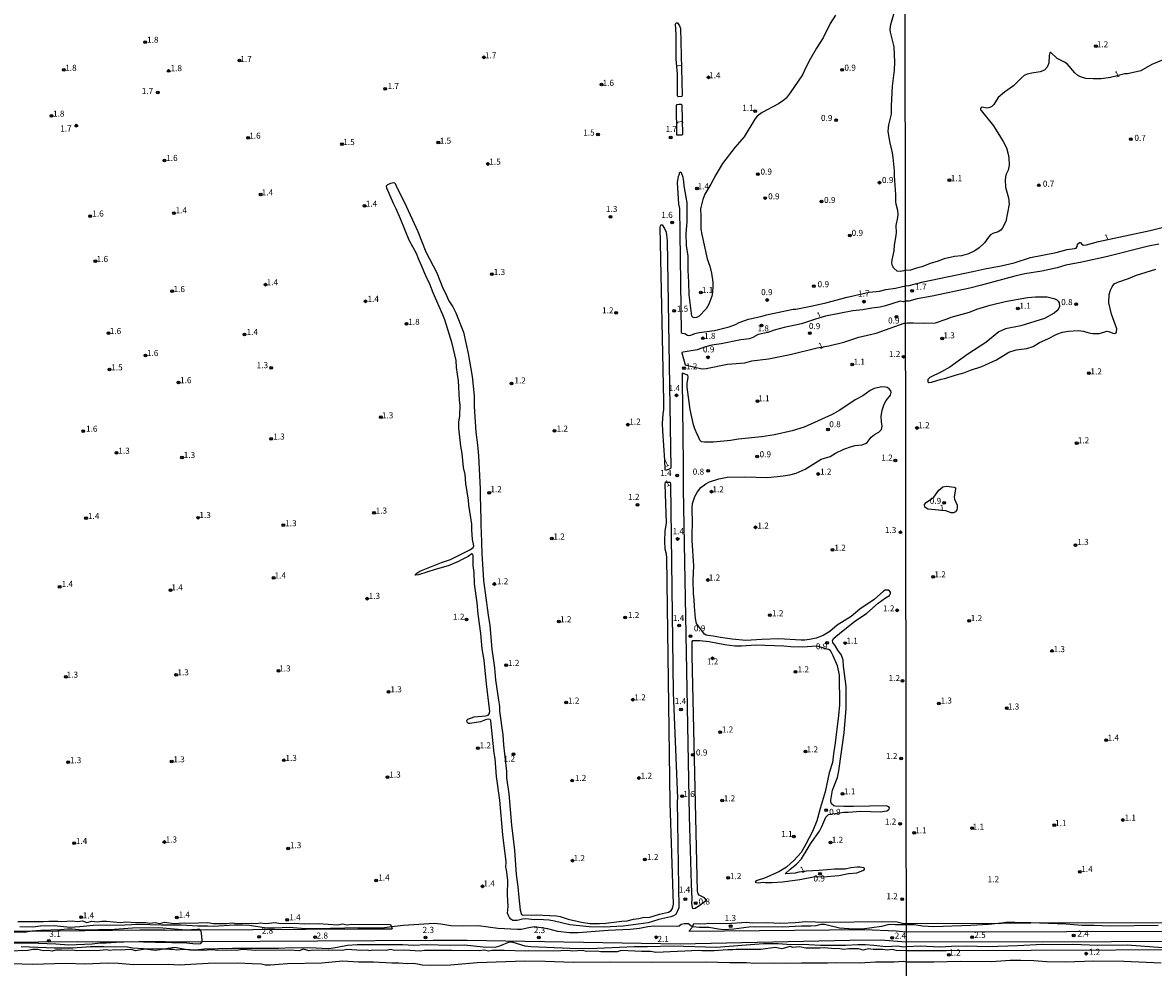
# Model space of a CAD drawing. Units: millimetres. Extents: x 185519 to 187937, y 1682600 to 1685376.
# Drawn here: x 187087 to 187554, y 1683810 to 1684200 of the extents above; entities that cross this region are included whole.
import ezdxf
from ezdxf.enums import TextEntityAlignment as Align

# ---------------------------------------------------------------- set-up
doc = ezdxf.new("R2010")
doc.units = ezdxf.units.MM
for name, color, linetype in [('IMAGEM', 7, 'Continuous'), ('V-ATERRO', 52, 'Continuous'), ('V-CURVA_DE_NIVEL', 4, 'Continuous'), ('V-PONTO_DE_APARELHO', 120, 'Continuous'), ('V-TEXTO_DE_ALTIMETRIA', 30, 'Continuous'), ('X-LIMITE_1000', 7, 'Continuous')]:
    doc.layers.add(name, color=color, linetype=linetype)
picture_1 = doc.add_image_def('image1.jpg', size_in_pixel=(4028, 4626))

# ---------------------------------------------------------------- blocks, each defined once
blk = doc.blocks.new('805')
at = {"color": 0, "linetype": 'ByBlock', "lineweight": -2}
for radius in [0.562, 0.0806]:
    blk.add_circle((0, 0), radius, dxfattribs=at)

msp = doc.modelspace()

# ---------------------------------------------------------------- linework, layer by layer
at = {"layer": 'V-ATERRO'}
for points in [[(187084.54, 1683829.09), (187095.27, 1683829.01), (187097.38, 1683829.24), (187101.08, 1683829.24), (187102.67, 1683829.09), (187107.05, 1683829.32), (187109.17, 1683829.09), (187111.28, 1683829.32), (187113.09, 1683828.64), (187115.21, 1683829.17), (187117.32, 1683828.87), (187119.36, 1683829.17), (187121.18, 1683829.17), (187127.07, 1683828.64), (187129.26, 1683828.94), (187133.19, 1683828.64), (187137.42, 1683828.64), (187139.15, 1683828.41), (187141.34, 1683828.71), (187143.23, 1683828.26), (187145.19, 1683828.79), (187149.2, 1683828.26), (187153.27, 1683828.56), (187155.54, 1683828.33), (187163.02, 1683828.63), (187165.44, 1683828.18), (187170.88, 1683828.25), (187173.14, 1683828.55), (187175.03, 1683828.18), (187177.14, 1683828.33), (187179.26, 1683828.18), (187181.07, 1683828.41), (187183.11, 1683828.18), (187184.85, 1683828.48), (187186.89, 1683828.26), (187190.97, 1683828.64), (187193.16, 1683828.26), (187198.82, 1683828.34), (187203.05, 1683828.11), (187208.79, 1683828.26), (187216.88, 1683827.74), (187218.76, 1683828.11), (187220.73, 1683827.66), (187222.46, 1683827.96), (187238.63, 1683827.8), (187239.04, 1683826.8), (187239.31, 1683826.14), (187239.18, 1683825.89), (187238.5, 1683825.84), (187225.14, 1683825.95), (187160.06, 1683825.44), (187145.44, 1683825.33), (187145.28, 1683825.46), (187135.02, 1683825.43), (187089.64, 1683824.92), (187088.74, 1683824.94), (187067.34, 1683825.36)], [(187716.57, 1683825.26), (187451.65, 1683824.6), (187447.55, 1683825.07), (187434.47, 1683825.57), (187362.04, 1683824.99), (187362.11, 1683825.37), (187363.21, 1683826.56), (187363.37, 1683826.93), (187363.95, 1683828.26), (187368.12, 1683828.04), (187369.99, 1683828.38), (187377.4, 1683828.29), (187385.83, 1683828.73), (187387.99, 1683828.57), (187394.01, 1683828.68), (187399.84, 1683828.34), (187405.79, 1683828.6), (187410.11, 1683829.02), (187418.1, 1683828.83), (187442.05, 1683829.09), (187447.92, 1683828.94), (187450.16, 1683828.45), (187451.71, 1683828.3), (187491.03, 1683828.43), (187503.09, 1683828.47), (187564.94, 1683828.67)], [(187076.9, 1683820.52), (187109.29, 1683820.85), (187128.41, 1683820.73), (187134.61, 1683820.87), (187145.39, 1683820.83), (187145.42, 1683820.68), (187160.57, 1683820.77), (187256.26, 1683821.37), (187270.24, 1683821.29), (187358.27, 1683819.87), (187428.41, 1683821.41), (187441.07, 1683821.45), (187451.67, 1683820.67), (187621.31, 1683820.89)], [(187608.05, 1683817.51), (187468.25, 1683816.92), (187451.72, 1683816.98), (187447.46, 1683817.04), (187445.8, 1683817.57), (187443.8, 1683817.26), (187441.87, 1683817.45), (187438.03, 1683817.46), (187436.03, 1683817.76), (187433.84, 1683817.27), (187431.96, 1683817.84), (187427.88, 1683817.8), (187425.88, 1683817.57), (187423.43, 1683817.95), (187422.14, 1683817.8), (187417.95, 1683818.14), (187416.06, 1683817.99), (187410.21, 1683818.07), (187407.53, 1683818.67), (187404.78, 1683818.26), (187403.64, 1683818.71), (187400.21, 1683817.84), (187397.45, 1683818.37), (187391.53, 1683817.54), (187381.34, 1683817.54), (187379.98, 1683817.32), (187377.9, 1683817.32), (187372.35, 1683816.94), (187367.14, 1683816.9), (187366.09, 1683817.05), (187348.17, 1683816.23), (187346.17, 1683816.72), (187342.25, 1683816.72), (187333.83, 1683817.06), (187332.17, 1683816.49), (187325.41, 1683816.57), (187323.9, 1683816.87), (187319.52, 1683816.72), (187317.9, 1683817.06), (187313.79, 1683816.76), (187311.82, 1683817.02), (187306.01, 1683816.79), (187295.44, 1683816.98), (187294.2, 1683816.83), (187285.6, 1683817.13), (187280.46, 1683817.05), (187279.18, 1683816.75), (187277.29, 1683817.2), (187275.18, 1683816.9), (187263.92, 1683817.13), (187252.59, 1683817.05), (187250.78, 1683816.75), (187244.44, 1683817.21), (187240.28, 1683817.06), (187238.62, 1683817.51), (187236.81, 1683817.06), (187231.07, 1683817.29), (187230.09, 1683816.91), (187228.88, 1683817.21), (187226.69, 1683817.14), (187220.57, 1683817.52), (187218.76, 1683817.14), (187214.68, 1683817.29), (187212.87, 1683817.06), (187206.53, 1683817.29), (187204.86, 1683816.91), (187202.67, 1683817.59), (187200.86, 1683816.91), (187196.86, 1683817.29), (187182.88, 1683817.06), (187177.44, 1683817.51), (187174.95, 1683817.13), (187172.68, 1683817.28), (187170.87, 1683817.06), (187168.98, 1683817.28), (187167.02, 1683817.06), (187165.2, 1683817.36), (187160.44, 1683817.06), (187153.27, 1683817.44), (187150.17, 1683817.21), (187148.96, 1683817.44), (187147.23, 1683817.44), (187145.04, 1683817.67), (187141.49, 1683817.06), (187137.03, 1683817.59), (187133.41, 1683816.98), (187131.29, 1683817.44), (187126.83, 1683817.21), (187124.64, 1683817.36), (187122.6, 1683817.06), (187121.17, 1683817.36), (187117.09, 1683816.98), (187114.9, 1683817.13), (187108.78, 1683816.98), (187107.12, 1683817.21), (187105.01, 1683817.06), (187102.67, 1683817.29), (187100.18, 1683817.21), (187098.74, 1683816.83), (187097.16, 1683817.14), (187095.04, 1683816.91), (187092.85, 1683817.44), (187090.81, 1683817.44), (187088.77, 1683817.06), (187080.61, 1683816.76)]]:
    msp.add_lwpolyline(points, dxfattribs=at)
at = {"layer": 'V-CURVA_DE_NIVEL'}
for points in [[(187422.39, 1684203.59), (187420.22, 1684200.05), (187417.36, 1684194.15), (187414.55, 1684189.93)], [(187485.11, 1684165.15), (187482.8, 1684165.46), (187482.34, 1684164.99), (187482.34, 1684164.47), (187482.57, 1684164.1), (187487.64, 1684157.78), (187491.76, 1684151.26), (187493.02, 1684148.78), (187493.79, 1684146.14), (187494.07, 1684144.58), (187494.21, 1684141.49), (187493.72, 1684139.49), (187492.76, 1684137.52), (187492.48, 1684135.55), (187492.73, 1684132.43), (187493.03, 1684130.9), (187493.89, 1684128.04), (187494.21, 1684125.37), (187492.81, 1684118.31), (187491.49, 1684115.64), (187490.68, 1684114.75), (187489.69, 1684114.07), (187487.5, 1684113.32), (187486.46, 1684112.7), (187485.61, 1684111.77), (187484.05, 1684109.48), (187481.81, 1684107.43), (187479.99, 1684106.19), (187477.36, 1684104.97), (187474.52, 1684104.03), (187471.66, 1684103.81), (187467.27, 1684102.85), (187464.44, 1684101.74), (187462, 1684101.07), (187458.08, 1684099.48), (187455.86, 1684099.01), (187453.44, 1684098.21), (187451.4, 1684098.01), (187449.26, 1684097.59), (187447.86, 1684097.69), (187446.53, 1684098.94), (187446, 1684100.02), (187445.74, 1684101.1), (187445.8, 1684102.38), (187446.6, 1684106.11), (187446.79, 1684108.46), (187447.41, 1684111.71), (187447.57, 1684113.59), (187447.46, 1684116.65), (187448.25, 1684119.9), (187448.37, 1684121.12), (187448.25, 1684122.77), (187447.52, 1684125.48), (187447.42, 1684126.41), (187447.39, 1684129.46), (187446.85, 1684137.14), (187446.85, 1684139.25), (187446.28, 1684144.67), (187445.99, 1684146.58), (187444.89, 1684151.29), (187444.24, 1684155.53), (187444.43, 1684158.27), (187445.53, 1684162.64), (187445.5, 1684166.05), (187446, 1684174.21), (187446.82, 1684180.83), (187446.99, 1684184.13), (187446.63, 1684190.39), (187445.14, 1684196.54), (187445, 1684197.72), (187445.35, 1684199.73), (187447.11, 1684205.88)], [(187357.15, 1684179.27), (187356.62, 1684185.33), (187356.64, 1684195.53), (187356.33, 1684199.83), (187356.57, 1684200.34), (187357.18, 1684200.37), (187357.94, 1684199.14), (187358.42, 1684198.01), (187359.03, 1684170.51), (187358.96, 1684169.98), (187357.42, 1684169.85), (187357.22, 1684169.87), (187357.19, 1684170.35), (187357.15, 1684179.27)], [(187414.55, 1684189.93), (187411.97, 1684185.36), (187410.15, 1684181.92), (187408.74, 1684178.83), (187403.75, 1684171.47), (187402.08, 1684169.23), (187401.12, 1684168.39), (187398.91, 1684166.9), (187392.12, 1684163.29), (187390, 1684161.73), (187389.09, 1684160.57), (187384.69, 1684153.31), (187380.8, 1684148.82), (187375.72, 1684142.24), (187373, 1684137.62), (187370.96, 1684133.73), (187368.41, 1684129.5), (187367.55, 1684127.39), (187366.62, 1684123.57), (187366.83, 1684120.51), (187366.83, 1684115.16), (187367.17, 1684112.86), (187369.41, 1684102.92), (187370.47, 1684099.86), (187371.18, 1684096.99), (187371.72, 1684093.17), (187371.77, 1684091.83), (187371.6, 1684088.96), (187371.31, 1684087.43), (187370.16, 1684084.18), (187368.98, 1684082.24), (187366.08, 1684079.19), (187364.97, 1684078.63), (187364.01, 1684078.46), (187363.63, 1684078.55), (187363.12, 1684079.13), (187361.97, 1684088.04), (187361.86, 1684093.17), (187361.54, 1684098.11), (187361.57, 1684104), (187360.84, 1684108.4), (187360.75, 1684113.34), (187361.13, 1684118.09), (187361.13, 1684125.96), (187359.9, 1684133.03), (187359.82, 1684134.75), (187359.54, 1684136.44), (187358.8, 1684138.42), (187358.21, 1684138.63), (187357.88, 1684138.23), (187357.8, 1684137.65), (187357.38, 1684136.89), (187357.05, 1684134.4), (187357.62, 1684125.42), (187358.01, 1684123.7), (187358.72, 1684072.44), (187359.04, 1684072.13), (187360.19, 1684072.02), (187361.31, 1684071.27), (187361.75, 1684071.16), (187362.64, 1684071.32), (187364.3, 1684071.99), (187366.05, 1684072.44), (187372.4, 1684073.25), (187378.55, 1684074.75), (187381.1, 1684075.76), (187382.66, 1684076.61), (187386.45, 1684077.89), (187392.15, 1684079.17), (187393.91, 1684079.7), (187404.87, 1684082.03), (187405.98, 1684082.12), (187412.99, 1684083.44), (187418.48, 1684084.62), (187427.27, 1684086.95), (187436.33, 1684089.13), (187440.59, 1684089.45), (187443.2, 1684090.12), (187447.16, 1684090.68), (187449.55, 1684091.33), (187451.41, 1684091.64), (187452.87, 1684091.88), (187458.62, 1684093.35), (187479.14, 1684097.57), (187484.13, 1684098.78), (187490.81, 1684099.93), (187496.28, 1684101.26), (187503.02, 1684103.38), (187513.54, 1684105.49), (187518.15, 1684106.64), (187521.21, 1684107.07), (187521.84, 1684107.32), (187522.22, 1684107.99), (187522.37, 1684108.91), (187523.27, 1684109.55)], [(187557.81, 1684185.06), (187553.17, 1684183.12), (187548.59, 1684180.57), (187543.09, 1684179.35), (187542, 1684179.24), (187536.09, 1684177.74), (187532.15, 1684177.23), (187528.84, 1684177.2), (187525.79, 1684177.36), (187523.72, 1684178.06), (187522.57, 1684178.65), (187521.3, 1684179.72), (187518.09, 1684183.47), (187517.07, 1684184.15), (187514.08, 1684185.57), (187511.44, 1684188.06), (187511.09, 1684188.16), (187510.92, 1684187.95), (187510.74, 1684186.81), (187510.58, 1684183.76), (187509.84, 1684181.98), (187508.75, 1684180.76), (187507.02, 1684180.1), (187503.53, 1684179.61), (187501.55, 1684179.11), (187500.44, 1684178.63), (187499.17, 1684177.55), (187495.96, 1684174.33), (187492.25, 1684171.75), (187489.59, 1684169.44), (187487.86, 1684166.62), (187487.08, 1684165.77), (187486.2, 1684165.37), (187485.11, 1684165.15)], [(187356.73, 1684166.41), (187357.07, 1684166.65), (187357.67, 1684166.76), (187358.66, 1684166.73), (187358.88, 1684166.45), (187359.15, 1684154.22), (187358.98, 1684153.98), (187356.87, 1684153.98), (187356.73, 1684166.41)], [(187267.41, 1684042.53), (187267.09, 1684044.48), (187266.64, 1684052.41), (187265.88, 1684057.92), (187265.64, 1684060.82), (187264.08, 1684067.83), (187261.03, 1684077.65), (187260.24, 1684079.75), (187256.14, 1684088.87), (187254.83, 1684092.37), (187253.18, 1684095.88), (187251.3, 1684100.43), (187250.21, 1684102.54), (187249.26, 1684104.99), (187246.34, 1684110.6), (187242.76, 1684119.36), (187240.91, 1684123.57), (187239.79, 1684125.67), (187237.05, 1684131.98), (187236.86, 1684132.95), (187237.48, 1684133.51), (187238.75, 1684134.15), (187239.8, 1684134.35), (187240.31, 1684134.2), (187241.45, 1684131.73), (187244.41, 1684126.12), (187249.85, 1684114.2), (187253.23, 1684105.79), (187257.69, 1684097.02), (187260.17, 1684090.71), (187261.13, 1684088.96), (187262.69, 1684085.46), (187264.3, 1684083), (187265.54, 1684080.55), (187268.75, 1684072.49), (187270.71, 1684063.72), (187272.32, 1684054.26), (187273.1, 1684046.2), (187273.19, 1684041.8), (187273.8, 1684031.28), (187274.58, 1684026.02), (187274.99, 1684021.47), (187275.68, 1684007.8), (187275.64, 1684004.99), (187275.95, 1683995.18), (187275.88, 1683992.72), (187276.08, 1683989.92), (187276.28, 1683981.16), (187277, 1683969.94), (187278.88, 1683955.57), (187279.6, 1683951.36), (187280.39, 1683941.54), (187281.56, 1683933.83), (187282, 1683928.93), (187283.25, 1683920.51), (187283.56, 1683918.06), (187283.63, 1683915.96), (187284.97, 1683906.17), (187285.22, 1683902), (187286.43, 1683890.99), (187286.56, 1683888.36), (187287.4, 1683881.76), (187288.5, 1683868.82), (187289.81, 1683858.5), (187290.43, 1683848.43), (187291.21, 1683843.36), (187291.53, 1683839), (187292.18, 1683833.71), (187292.72, 1683831.92), (187293.24, 1683831.71), (187298.75, 1683831.89), (187307.1, 1683831.36), (187308.63, 1683831.15), (187311.94, 1683829.97), (187317.43, 1683828.73), (187320.93, 1683828.24), (187324.91, 1683828.22), (187327.56, 1683828.35), (187334.16, 1683829.18), (187336.35, 1683829.3), (187338.97, 1683830.04), (187341.17, 1683830.29), (187343.36, 1683830.8), (187345.34, 1683830.71), (187349.74, 1683832.08), (187353.43, 1683832.94), (187354.53, 1683833.62), (187355.09, 1683834.41), (187355.5, 1683836.22), (187354.16, 1683878.07), (187352.73, 1683979.37), (187352.56, 1683980.9), (187352.08, 1683982.88), (187351.98, 1683986.19), (187352.12, 1683990.3)], [(187523.27, 1684109.55), (187523.69, 1684109.55), (187524.11, 1684108.98), (187524.77, 1684108.55), (187526.1, 1684108.61), (187531.03, 1684110), (187552.37, 1684114.6), (187570.34, 1684119.12)], [(187351.01, 1684034.88), (187351.2, 1684038.77), (187351.5, 1684040.56), (187351.47, 1684044.22), (187349.98, 1684115.83), (187350.21, 1684116.91), (187350.82, 1684116.86), (187351.83, 1684115.44), (187352.47, 1684113.91), (187352.94, 1684110.25), (187354.42, 1684016.49), (187354.24, 1684016.25), (187353.41, 1684015.82), (187352.16, 1684015.4), (187352.01, 1684015.76), (187351.97, 1684019.65), (187351.06, 1684031.82), (187351.01, 1684034.88)], [(187556, 1684108.96), (187551.8, 1684108.15), (187534.28, 1684103.74), (187524.2, 1684101.45), (187517.61, 1684100.21), (187514.08, 1684099.2), (187507.72, 1684097.7), (187500.7, 1684096.59), (187496.56, 1684095.73), (187482.73, 1684091.95), (187477.9, 1684090.8), (187462.35, 1684087.46), (187456.18, 1684086.35), (187452.68, 1684085.4), (187451.41, 1684085.34), (187450.41, 1684085.12), (187449.13, 1684085.34), (187443.14, 1684083.37), (187440.94, 1684082.89), (187437.44, 1684082.51), (187433.68, 1684081.81), (187429.53, 1684081.39), (187418.32, 1684079.13), (187414.17, 1684077.98), (187411.75, 1684077.03), (187408.41, 1684076.05), (187401.24, 1684074.51), (187397.09, 1684073.42), (187394.52, 1684072.42), (187390.44, 1684071.61), (187388.27, 1684070.32), (187386.93, 1684069.77), (187383.33, 1684069.35), (187375.14, 1684067.67), (187371.31, 1684067.15), (187368.67, 1684066.51), (187365.23, 1684065.27), (187359.52, 1684064.26), (187358.96, 1684064.09), (187358.93, 1684063.95), (187360.38, 1684059.02), (187367.22, 1684057.45), (187369.05, 1684057.59), (187377.85, 1684059.39), (187384.92, 1684059.91), (187387.92, 1684060.65), (187394.77, 1684061.47), (187403.69, 1684063.32), (187414.81, 1684066.02), (187419.69, 1684066.84), (187425.93, 1684068.37), (187432.08, 1684070.43), (187439.25, 1684072.18), (187446.9, 1684074.94), (187450.85, 1684076.22), (187451.42, 1684076.24), (187452.06, 1684076.39), (187454.49, 1684076.45)], [(187454.49, 1684076.45), (187458.88, 1684076.32), (187463.74, 1684076.46), (187468.58, 1684078), (187470.26, 1684078.72), (187477.74, 1684080.88), (187480.76, 1684082.01), (187486.29, 1684083.67), (187492.49, 1684085.26), (187501.75, 1684086.85), (187505.05, 1684087.18), (187509.92, 1684087.2), (187512.59, 1684086.5), (187513.67, 1684086.02), (187514.49, 1684085.4), (187514.88, 1684084.7), (187514.94, 1684083.14), (187514.54, 1684082.25), (187513.92, 1684081.42), (187512.78, 1684080.45), (187508.8, 1684078.14), (187498.98, 1684075.12), (187492.62, 1684073.93), (187489.98, 1684072.74), (187484.48, 1684068.22), (187477.16, 1684063.5), (187469.64, 1684058.14), (187466.16, 1684056.14), (187461.37, 1684053.87), (187460.53, 1684053.03), (187460.59, 1684052.05), (187461.01, 1684051.8), (187462.12, 1684051.83), (187466.07, 1684053.17), (187467.59, 1684053.37), (187471.92, 1684054.84), (187475.42, 1684055.69), (187478.25, 1684056.86), (187482.89, 1684058.32), (187488.9, 1684061.18), (187494.02, 1684064.24), (187497.1, 1684065.2), (187501.52, 1684065.76), (187504.1, 1684066.62), (187506.71, 1684068.34), (187510.11, 1684069.8), (187513.87, 1684071.71), (187516.21, 1684072.57), (187518.66, 1684073.01), (187522.64, 1684073.27), (187524.86, 1684072.9), (187527.06, 1684072.23), (187528.81, 1684071.99), (187531.48, 1684072.07), (187534.53, 1684072.92), (187535.42, 1684072.83), (187536.98, 1684072.1), (187537.87, 1684072.07), (187538.36, 1684072.34), (187538.57, 1684072.69), (187538.63, 1684073.89), (187536.4, 1684080.02), (187535.39, 1684084.64), (187535.53, 1684088.07), (187535.98, 1684089.85), (187536.72, 1684091.35), (187537.6, 1684092.54), (187539.11, 1684093.27), (187543.5, 1684094.74), (187546.74, 1684096.08), (187554.72, 1684098.62)], [(187409.55, 1684033.24), (187404.52, 1684031.84), (187397.28, 1684030.13), (187391.8, 1684029.27), (187382.34, 1684028.35), (187379.06, 1684027.84), (187372.05, 1684027.12), (187368.32, 1684027.15), (187367.1, 1684027.29), (187366.31, 1684028), (187365.56, 1684030.01), (187365.25, 1684030.4), (187364.27, 1684032.68), (187363.77, 1684034.21), (187362.42, 1684040.59), (187361.13, 1684049.8), (187361.16, 1684051.36), (187361.59, 1684054), (187361.42, 1684054.78), (187359.06, 1684055.55), (187359.02, 1684052.59), (187359.54, 1684018.25), (187359.5, 1684007.73), (187361.93, 1683872.55), (187362.85, 1683844.45), (187363.02, 1683838.33), (187362.94, 1683836.57), (187363.21, 1683834.96), (187363.4, 1683834.64), (187363.92, 1683834.42), (187364.49, 1683834.59), (187364.97, 1683835.03), (187365.43, 1683835.12), (187369.1, 1683837.82), (187368.31, 1683838.91), (187366.16, 1683839.93), (187365.7, 1683840.56), (187365.37, 1683841.42), (187363.26, 1683939), (187363.18, 1683944.48), (187363.21, 1683944.78), (187363.52, 1683945.13), (187366.4, 1683945.1), (187370.17, 1683944.73), (187376.76, 1683943.48), (187380.9, 1683942.97), (187383.58, 1683942.97), (187389.51, 1683943.31), (187401.08, 1683943.02), (187403.94, 1683942.75), (187408.72, 1683942.61), (187414.66, 1683943.01), (187419.83, 1683941.41), (187420.48, 1683940.62), (187421.39, 1683938.9), (187423.08, 1683934.88), (187423.97, 1683930.87), (187424.03, 1683918.63), (187423.72, 1683914.23), (187422.22, 1683901.81), (187421.77, 1683899.51), (187421.2, 1683894.73), (187419.8, 1683890.53), (187418.2, 1683882.69), (187416.05, 1683875.8), (187414.65, 1683870.64), (187412.88, 1683866.24), (187410.19, 1683861.08), (187408.18, 1683857.64), (187405.33, 1683854.38), (187402.13, 1683851.48), (187399.02, 1683849.57), (187393.14, 1683846.96), (187390.11, 1683845.96), (187389.33, 1683845.53), (187389.3, 1683845.27), (187390.53, 1683845.1), (187392.63, 1683845.37), (187393.4, 1683845.17), (187396.26, 1683845.14), (187400.47, 1683845.49), (187407.74, 1683846.48), (187414.05, 1683847.6), (187417.3, 1683847.58), (187423.8, 1683848.06), (187427.78, 1683848.9), (187431.22, 1683849.21), (187433.66, 1683850.11), (187434.36, 1683850.61), (187434.42, 1683850.95), (187434.17, 1683851.22), (187432.5, 1683851.52), (187431.35, 1683851.52), (187428.7, 1683851.2), (187426.41, 1683850.72)], [(187425.66, 1683937.05), (187424.88, 1683939.09), (187423.35, 1683941.11), (187422.46, 1683942.82), (187421.36, 1683944.32), (187421.18, 1683945.21), (187421.69, 1683946.1), (187424.89, 1683948.78), (187430.3, 1683952.97), (187435.44, 1683956.42), (187440.03, 1683960.61), (187443.08, 1683962.85), (187444.7, 1683963.8), (187445.18, 1683964.55), (187445.14, 1683965.09), (187444.42, 1683965.94), (187443.01, 1683965.92), (187442.28, 1683965.56), (187438.39, 1683962.17), (187432.43, 1683958.08), (187428.88, 1683955.07), (187423.06, 1683951.5), (187420.1, 1683948.93), (187417.36, 1683947.21), (187414.4, 1683946.08), (187411.72, 1683945.51), (187409.78, 1683945.3), (187408.25, 1683945.27), (187399.04, 1683945.83), (187392.03, 1683945.61), (187385.37, 1683945.11), (187379.73, 1683945.65), (187374.91, 1683946.35), (187371.95, 1683947.02), (187369.85, 1683947.18), (187368.99, 1683947.4), (187368.26, 1683947.73), (187365.01, 1683952.24), (187364.62, 1683954.23), (187364.12, 1683959.26), (187364.07, 1683962.13), (187363.77, 1683964.52), (187363.69, 1683970.03), (187363.87, 1683975.96), (187363.18, 1683986.48), (187363.18, 1683989.57), (187363.41, 1683993.3), (187363.18, 1683999.93), (187363.41, 1684001.76), (187364.31, 1684004.69), (187365.38, 1684006.55), (187366.85, 1684008.35), (187368.84, 1684009.93), (187370.32, 1684010.71), (187374.24, 1684011.98), (187377.72, 1684012.59), (187384.76, 1684012.76), (187394.51, 1684012.53), (187400.85, 1684013.15), (187403.5, 1684013.56), (187406.11, 1684014.33), (187409.88, 1684015.9), (187416.53, 1684020.02), (187420.16, 1684021.16), (187422.49, 1684022.52), (187425.83, 1684024.16), (187429.09, 1684025.29), (187430.53, 1684025.67), (187433.42, 1684025.94), (187435.08, 1684026.63), (187435.54, 1684027.01), (187437.18, 1684029.22), (187438.56, 1684030.26), (187440.37, 1684031.18), (187441.43, 1684032.4), (187441.74, 1684033.74), (187441.4, 1684035.49), (187441.29, 1684037.69), (187441.72, 1684040.33), (187442.56, 1684042.75), (187443.42, 1684044.28), (187445.16, 1684046.55), (187445.43, 1684047.63), (187445.26, 1684048.27), (187444.6, 1684049.13), (187443.75, 1684049.65), (187443.08, 1684049.84), (187441.52, 1684049.91), (187438.46, 1684049.3), (187436.7, 1684048.45), (187433.74, 1684046.28), (187430.62, 1684044.55), (187424.28, 1684040.33), (187420.99, 1684038.54), (187409.55, 1684033.24)], [(187352.12, 1683990.3), (187352.62, 1683993.81), (187352.01, 1684009.8), (187352.16, 1684010.57), (187354.16, 1684010.53), (187354.23, 1684009.77), (187355.39, 1683923.73), (187357.08, 1683879.98), (187356.95, 1683878.73), (187357.66, 1683834.76), (187356.46, 1683832.03), (187355.51, 1683831.46), (187354.45, 1683831.06), (187349.39, 1683829.91), (187346.87, 1683829.01), (187345.09, 1683828.57), (187334.67, 1683827.17), (187326.79, 1683826.76), (187320.71, 1683826.91), (187312.71, 1683827.74), (187306.27, 1683829.24), (187304.1, 1683829.59), (187299.45, 1683829.96), (187298.13, 1683829.77), (187294.48, 1683830.22), (187293.05, 1683830.1), (187290.91, 1683829.42), (187289.1, 1683829.53), (187288.3, 1683830.06), (187287.78, 1683830.68), (187287.12, 1683831.76), (187286.94, 1683832.46), (187287.13, 1683835.33), (187286.86, 1683840.02), (187287.01, 1683846.17), (187286.53, 1683850.47), (187286.27, 1683851.55), (187286.41, 1683853.72), (187284.98, 1683864.81), (187283.71, 1683879.24), (187282.3, 1683888.93), (187281.78, 1683896.45), (187281.4, 1683898.65), (187280.03, 1683911.97), (187279.72, 1683912.56), (187278.93, 1683912.69), (187277.85, 1683912.45), (187275.71, 1683911.52), (187271.38, 1683910.87), (187270.77, 1683910.87), (187270.24, 1683911.41), (187270.12, 1683911.91), (187270.27, 1683912.42), (187270.56, 1683912.64), (187273.16, 1683913.58), (187277.85, 1683914.01), (187278.93, 1683914.28), (187279.4, 1683914.81), (187279.68, 1683915.89), (187278.22, 1683927.2), (187277.29, 1683937.05), (187276.49, 1683941.7), (187275.87, 1683948.05), (187274.75, 1683956.04), (187274.42, 1683960.7), (187273.24, 1683968.6), (187273.18, 1683973.32), (187272.68, 1683976.18), (187272.67, 1683980.1), (187272.55, 1683980.68), (187272.46, 1683980.88), (187272.17, 1683980.91), (187270.61, 1683979.81), (187267.62, 1683978.38), (187266.66, 1683977.77), (187262.33, 1683975.97), (187257.01, 1683974.48), (187250.19, 1683972.31), (187248.78, 1683972.21), (187249, 1683972.69), (187250.71, 1683973.78), (187259.58, 1683977.41), (187263.38, 1683978.68), (187266.69, 1683980.29), (187271.6, 1683982.78), (187272.7, 1683983.57), (187272.97, 1683984.28), (187272.47, 1683986.96), (187272.16, 1683990.91), (187272.19, 1683993.26), (187270.88, 1684001.1), (187270.79, 1684003.21), (187269.73, 1684010), (187269.42, 1684013.79), (187268.75, 1684016.66), (187268.14, 1684022.39), (187267.6, 1684025.42), (187266.83, 1684032.84), (187266.83, 1684035.55), (187267.18, 1684037.82), (187267.41, 1684042.53)], [(187472.01, 1684008.2), (187472.06, 1684007.77), (187471.5, 1684004.44), (187471.65, 1684003.58), (187472.73, 1684001.13), (187472.74, 1684000.02), (187472.54, 1683999.13), (187472.06, 1683998.39), (187471.12, 1683997.98), (187470.23, 1683997.98), (187468, 1683998.7), (187460.53, 1683999.44), (187459.35, 1684000.25), (187459.26, 1684001.29), (187459.85, 1684002.18), (187463.01, 1684004.37), (187465.09, 1684007.22), (187466.76, 1684008.62), (187468.29, 1684008.97), (187471.52, 1684008.55), (187472.01, 1684008.2)], [(187426.41, 1683850.72), (187422.04, 1683850.74), (187415.73, 1683850.11), (187410.43, 1683849.89), (187407.26, 1683849.46), (187405.73, 1683849.08), (187401.6, 1683848.72), (187403.7, 1683850.74), (187406.38, 1683852.82), (187408.33, 1683854.93), (187410.79, 1683858.75), (187412.1, 1683861.14), (187415.83, 1683866.4), (187416.85, 1683868.31), (187418.38, 1683872.14), (187419.48, 1683873.27), (187425.84, 1683874.29), (187427.62, 1683874.19), (187432.91, 1683874.61), (187440.94, 1683874.38), (187443.65, 1683874.86), (187444.33, 1683875.16), (187444.64, 1683875.53), (187444.7, 1683875.99), (187444.51, 1683876.45), (187443.4, 1683876.84), (187429.92, 1683876.55), (187425.84, 1683876.56), (187422.24, 1683876.77), (187421.73, 1683876.91), (187420.8, 1683877.71), (187420.56, 1683878.45), (187420.54, 1683879.15), (187421.21, 1683883.36), (187423.24, 1683888.55), (187423.87, 1683891.29), (187426.01, 1683906.97), (187426.81, 1683917.13), (187426.81, 1683926.18), (187425.75, 1683934.53), (187425.66, 1683937.05)], [(187555.81, 1683827.36), (187535.87, 1683827.1), (187529.28, 1683827.47), (187524.23, 1683827.48), (187517.65, 1683827.97), (187503.09, 1683828.47), (187496.59, 1683828.69), (187492.87, 1683828.64), (187491.03, 1683828.43), (187485.65, 1683827.81), (187478.4, 1683827.37), (187463.05, 1683826.89), (187458.43, 1683827.12), (187454.94, 1683827.64), (187451.71, 1683827.74), (187447.09, 1683827.68), (187444.67, 1683827.81), (187441.39, 1683827.07), (187433.48, 1683825.93), (187428, 1683825.98), (187424.08, 1683826.34), (187417.9, 1683827.78), (187416.34, 1683827.83), (187414.36, 1683827.33), (187412.17, 1683827.09), (187408.37, 1683827.16), (187400.69, 1683826.77), (187389.22, 1683826.93), (187386.61, 1683826.77), (187380.46, 1683825.9), (187376.22, 1683825.69), (187374.02, 1683825.91), (187370.07, 1683826.6), (187366.05, 1683826.63), (187363.44, 1683826.91), (187363.37, 1683826.93), (187362.76, 1683827.12), (187361.66, 1683828.05), (187359.9, 1683828.11), (187358.63, 1683827.78), (187357.8, 1683827.17), (187357.04, 1683827.04), (187347.51, 1683827.16), (187344.89, 1683826.9), (187341.39, 1683826.21), (187337.66, 1683825.8), (187328.45, 1683825.31), (187316.12, 1683824.35), (187312.58, 1683824.41), (187307.74, 1683824.92), (187303.59, 1683826.02), (187298.08, 1683826.87), (187295.66, 1683826.52), (187292.57, 1683825.75), (187291.01, 1683825.75), (187282.88, 1683826.18), (187274.98, 1683827.23), (187268.41, 1683827.12), (187263.51, 1683827.3), (187259.33, 1683828.02), (187256.65, 1683828.18), (187243.97, 1683827.38), (187239.04, 1683826.8), (187235.14, 1683826.34), (187225.58, 1683826.49), (187213.73, 1683826.11), (187203.4, 1683826.1), (187196.74, 1683826.58), (187190.85, 1683826.26), (187187.34, 1683826.26), (187180.3, 1683827.47), (187177.4, 1683827.54), (187174.09, 1683827.54), (187165.48, 1683826.96), (187163.06, 1683827.16), (187158.92, 1683827.09), (187152.07, 1683827.57), (187144, 1683827.58), (187134.38, 1683827.86), (187128.87, 1683827.54), (187115.74, 1683827.38), (187110.23, 1683826.8), (187106.02, 1683826.65), (187099.65, 1683827.31), (187093.94, 1683827.16), (187090.85, 1683826.68), (187085.37, 1683826.8)], [(187005.41, 1683824.51), (187009.43, 1683824.76), (187011.6, 1683824.89), (187020.86, 1683824.89), (187027.18, 1683824.89), (187029.07, 1683824.99), (187033.11, 1683825.19), (187036.17, 1683825.07), (187037.38, 1683825.02), (187048.82, 1683825.09), (187052.07, 1683825.05), (187057.96, 1683824.61), (187067.2, 1683824.67), (187074.15, 1683824.38), (187081.16, 1683824.61), (187083.23, 1683824.83), (187087.38, 1683824.7), (187088.74, 1683824.94), (187090.4, 1683825.23), (187094.16, 1683825.53), (187102.26, 1683825.82)], [(187102.26, 1683825.82), (187105.09, 1683826.1), (187107.04, 1683826.09), (187111.37, 1683825.59), (187124.57, 1683825.96), (187131.93, 1683826.52), (187142.83, 1683826.55), (187154.04, 1683825.66), (187158.7, 1683825.94), (187159.7, 1683825.87), (187160.03, 1683825.59), (187160.06, 1683825.44), (187160.32, 1683824.31), (187160.62, 1683821.41), (187160.57, 1683820.77), (187160.56, 1683820.61), (187159.89, 1683819.79), (187159.4, 1683819.7), (187156.85, 1683819.79), (187153.25, 1683820.22), (187149.68, 1683820.18), (187146.78, 1683820.46), (187141.42, 1683820.34), (187131.58, 1683820.65), (187125.17, 1683820.46), (187121.16, 1683820.08), (187118.57, 1683820.11), (187115.36, 1683819.76), (187105.64, 1683819.35), (187100.31, 1683819.7), (187093.14, 1683819.92), (187081.58, 1683820.05)], [(187085.97, 1683818.74), (187099.8, 1683818.2), (187107.33, 1683818.14), (187114.65, 1683818.73), (187120.14, 1683818.81), (187129.86, 1683818.55), (187131.93, 1683818.23), (187136.52, 1683817.86), (187142.67, 1683817.71), (187144.86, 1683817.83), (187149.49, 1683818.41), (187153.05, 1683817.72), (187155.73, 1683817.4), (187158.19, 1683817.4), (187161.6, 1683817.79), (187173.23, 1683818.04), (187192.35, 1683818.01), (187197.96, 1683818.28), (187201.91, 1683818.17), (187205.28, 1683818.27), (187212.96, 1683817.96), (187215.8, 1683818.26), (187220.84, 1683819.28), (187224.76, 1683819.57), (187243.53, 1683819.54), (187248.15, 1683819.35), (187253.31, 1683819.54), (187263.16, 1683819.32), (187269.08, 1683819.44), (187276.92, 1683818.58), (187281.77, 1683818.42), (187283.74, 1683819.01), (187287.72, 1683820.62), (187289.16, 1683820.5), (187294.07, 1683819.06), (187296.62, 1683818.74), (187312.68, 1683818.07), (187320.99, 1683817.96), (187339.29, 1683818.73), (187344.7, 1683818.69), (187355.32, 1683818.97), (187373.1, 1683818.42), (187392.7, 1683819.92), (187396.71, 1683820.03), (187398.69, 1683820.02), (187402.26, 1683819.71), (187411.37, 1683819.6), (187416.24, 1683819.32), (187426.57, 1683819.28), (187431.6, 1683819.54), (187434.79, 1683819.54), (187438.27, 1683819.32), (187443.2, 1683818.71), (187448.21, 1683818.95), (187450.37, 1683818.63), (187451.72, 1683818.8), (187457.38, 1683818.99), (187465.65, 1683818.61), (187470.36, 1683818.93), (187476.46, 1683819.02), (187485.5, 1683818.8), (187497.68, 1683819.13), (187508.01, 1683819.76), (187511.7, 1683819.63), (187520.44, 1683819.71), (187530.84, 1683819.32), (187542.99, 1683819.47), (187557.65, 1683818.26)], [(187556.98, 1683811.8), (187541.62, 1683812.52), (187529.16, 1683812.65), (187517.42, 1683812.23), (187509.63, 1683812.42), (187504.42, 1683812.84), (187498.98, 1683812.92), (187494.65, 1683812.9), (187486.86, 1683812.38), (187474.05, 1683812.51), (187463.01, 1683812.22), (187451.72, 1683812.32), (187450.53, 1683812.5), (187446.68, 1683812.24), (187439, 1683812.27), (187432.37, 1683811.89), (187422.55, 1683811.95), (187419.18, 1683811.8), (187408.44, 1683811.86), (187402.13, 1683811.73), (187397.22, 1683811.92), (187388.81, 1683811.78), (187385.72, 1683811.97), (187378.61, 1683812), (187368.95, 1683812.31), (187346.36, 1683812.08), (187329.66, 1683812.28), (187314.02, 1683812.11), (187302.54, 1683812.54), (187294.03, 1683812.66), (187274.37, 1683811.99), (187263.31, 1683811.01), (187255.19, 1683810.87), (187251.59, 1683810.98), (187249.74, 1683811.49), (187248.11, 1683811.7), (187245.47, 1683811.64), (187242.03, 1683811.92), (187239.13, 1683811.86), (187231.61, 1683812.21), (187225.33, 1683812.29), (187218.76, 1683812.75), (187210.16, 1683811.92), (187196.08, 1683811.62), (187188.91, 1683811.09), (187186.96, 1683811.09), (187185.34, 1683811.38), (187181.35, 1683811.64), (187175.49, 1683811.8), (187163.22, 1683811.76), (187151.21, 1683811.03), (187146.9, 1683811.25), (187132.47, 1683811.19), (187126.06, 1683811.75), (187121.63, 1683811.89), (187112.52, 1683811.38), (187104.43, 1683811.7), (187090.56, 1683811.32), (187082.18, 1683811.64)]]:
    msp.add_lwpolyline(points, dxfattribs=at)
at = {"layer": 'X-LIMITE_1000'}
msp.add_line((187453.1, 1682602.51), (187449.96, 1685373.87), dxfattribs=at)

# ---------------------------------------------------------------- block references
at = {"layer": 'V-PONTO_DE_APARELHO', "xscale": 0.999998301267624, "yscale": 0.999998301267624, "zscale": 0.999998301267624}
for p in [(187137.24, 1684192.39), (187529.99, 1684190.75), (187176.21, 1684184.77), (187277.13, 1684186.11), (187103.6, 1684180.91), (187146.91, 1684180.47), (187425.22, 1684180.91), (187325.71, 1684174.89), (187369.93, 1684177.84), (187142.47, 1684171.56), (187236.41, 1684173.05), (187098.51, 1684161.96), (187389.23, 1684163.91), (187422.65, 1684160.14), (187108.76, 1684157.87), (187179.73, 1684152.87), (187258.33, 1684150.92), (187324.3, 1684154.23), (187354.33, 1684153), (187544.47, 1684152.33), (187218.53, 1684150.23), (187145.21, 1684143.46), (187278.84, 1684142.03), (187390.35, 1684137.82), (187365.21, 1684131.91), (187440.61, 1684134.32), (187469.47, 1684135.31), (187506.47, 1684133.23), (187184.93, 1684129.48), (187393.4, 1684127.97), (187227.78, 1684124.75), (187416.68, 1684126.55), (187114.46, 1684120.48), (187149.11, 1684121.75), (187329.5, 1684120.21), (187354.99, 1684117.84), (187428.33, 1684112.53), (187116.62, 1684101.84), (187280.4, 1684096.51), (187186.91, 1684092.17), (187413.48, 1684091.59), (187454.13, 1684089.66), (187148.39, 1684089.47), (187228.22, 1684085.3), (187366.76, 1684088.94), (187394.23, 1684085.85), (187434.2, 1684085.15), (187331.77, 1684080.58), (187355.78, 1684081.34), (187497.72, 1684082.35), (187521.89, 1684084.07), (187245.14, 1684075.99), (187447.65, 1684078.88), (187122.05, 1684072.17), (187178.25, 1684071.62), (187391.91, 1684075.3), (187411.84, 1684072.13), (187367.65, 1684070.02), (187466.54, 1684069.9), (187137.29, 1684062.95), (187369.76, 1684062.15), (187450.49, 1684062.42), (187122.52, 1684057.15), (187189.26, 1684057.8), (187359.83, 1684057.72), (187429.37, 1684059.18), (187527.13, 1684055.57), (187150.97, 1684051.74), (187288.53, 1684051.35), (187356.76, 1684046.45), (187390.18, 1684044.02), (187234.54, 1684037.42), (187336.61, 1684034.34), (187111.65, 1684031.67), (187306.35, 1684031.75), (187419.32, 1684032.38), (187456.1, 1684032.95), (187189.26, 1684028.45), (187522.06, 1684026.68), (187125.32, 1684022.69), (187152.42, 1684020.72), (187390.07, 1684021.2), (187447.15, 1684019.58), (187369.81, 1684015.26), (187357.02, 1684013.3), (187415.31, 1684013.95), (187279.29, 1684006.17), (187371.2, 1684006.65), (187340.64, 1684001.17), (187467.31, 1684002.05), (187231.75, 1683997.93), (187112.76, 1683995.7), (187159.05, 1683995.9), (187194.29, 1683992.85), (187389.35, 1683991.93), (187305.27, 1683987.34), (187357.21, 1683987.1), (187449.23, 1683989.87), (187421.22, 1683982.58), (187521.63, 1683984.58), (187190.29, 1683971.03), (187281.48, 1683968.51), (187369.63, 1683970.17), (187462.73, 1683971.48), (187101.89, 1683967.38), (187147.66, 1683965.94), (187228.88, 1683962.45), (187335.53, 1683954.67), (187395.29, 1683955.6), (187447.9, 1683957.62), (187269.96, 1683953.87), (187308.09, 1683953.04), (187357.81, 1683951.35), (187477.64, 1683953.27), (187362.47, 1683946.99), (187418.97, 1683944.17), (187426.45, 1683944.12), (187511.88, 1683940.84), (187371.65, 1683937.8), (187149.96, 1683930.95), (187192.32, 1683932.63), (187286.34, 1683934.94), (187405.88, 1683932.24), (187104.4, 1683930.11), (187450.11, 1683928.53), (187237.8, 1683923.93), (187311.2, 1683919.5), (187338.73, 1683920.72), (187465.09, 1683919.14), (187493.16, 1683917.17), (187358.59, 1683916.71), (187374.79, 1683907.31), (187534.21, 1683903.98), (187274.65, 1683900.71), (187289.35, 1683898.16), (187409.98, 1683899.34), (187105.42, 1683894.86), (187148.16, 1683895.18), (187194.49, 1683895.67), (187363.5, 1683897.94), (187449.51, 1683896.38), (187237.3, 1683888.65), (187313.62, 1683887.27), (187341.23, 1683888.36), (187359.08, 1683880.85), (187425.34, 1683881.77), (187375.6, 1683879.04), (187418.53, 1683875.07), (187541.17, 1683871), (187449.16, 1683869.4), (187454.89, 1683865.7), (187478.87, 1683867.64), (187512.84, 1683868.88), (187107.85, 1683861.39), (187145.13, 1683861.92), (187405.23, 1683864.23), (187420.36, 1683861.76), (187196.27, 1683859.26), (187313.72, 1683854.21), (187343.63, 1683854.67), (187378.11, 1683847.11), (187416.03, 1683848.79), (187523.36, 1683849.54), (187232.69, 1683846.03), (187276.58, 1683843.59), (187360.38, 1683838.26), (187450.03, 1683838.33), (187364.66, 1683836.6), (187110.74, 1683830.82), (187150.3, 1683830.72), (187195.86, 1683829.74), (187379.12, 1683827.18), (187520.82, 1683823.3), (187097.38, 1683821.04), (187184.34, 1683822.72), (187207.43, 1683822.62), (187253.05, 1683822.5), (187299.9, 1683822.41), (187348.39, 1683822.52), (187445.81, 1683822.28), (187478.94, 1683822.63), (187469.24, 1683815.34), (187526.05, 1683815.78)]:
    msp.add_blockref('805', p, dxfattribs=at)

# ---------------------------------------------------------------- texts
at = {"layer": 'V-TEXTO_DE_ALTIMETRIA'}
for s, p in [('1.8 ', (187137.99, 1684191.33)), ('1.2', (187530.38, 1684189.47)), ('1.7', (187176.5, 1684183.37)), ('1.7  ', (187277.6, 1684184.93)), ('1.8', (187104.16, 1684179.76)), ('1.8', (187147.67, 1684179.6)), ('1.4', (187370.2, 1684176.67)), ('0.9', (187426.1, 1684179.81)), ('1.7  ', (187237.35, 1684172.25)), ('1.6', (187326.19, 1684173.54)), ('1.7', (187135.8, 1684170.13)), ('1.1', (187383.9, 1684163.21)), ('1.8  ', (187099.13, 1684160.79)), ('0.9 ', (187416.43, 1684159.03)), ('1.7', (187102.08, 1684154.66)), ('1.5', (187318.18, 1684153)), ('1.7', (187352.2, 1684154.51)), ('1.6', (187180.19, 1684151.7)), ('1.5', (187219.04, 1684149.06)), ('1.5 ', (187258.89, 1684149.64)), ('0.7', (187545.92, 1684150.8)), ('1.6 ', (187145.89, 1684142.51)), ('1.5  ', (187279.39, 1684140.97)), ('0.9  ', (187391.45, 1684136.86)), ('1.1', (187470.02, 1684134.14)), ('1.4', (187365.44, 1684130.83)), ('0.9 ', (187441.63, 1684133.38)), ('0.7', (187508.09, 1684131.85)), ('1.4', (187185.34, 1684128.26)), ('0.9  ', (187394.59, 1684126.65)), ('0.9 ', (187417.7, 1684125.14)), ('1.6', (187115.38, 1684119.53)), ('1.4 ', (187149.74, 1684120.88)), ('1.4', (187228.35, 1684123.6)), ('1.3', (187327.59, 1684121.43)), ('1.6', (187350.47, 1684118.99)), ('0.9', (187429.08, 1684111.56)), ('1.6', (187117.15, 1684100.77)), ('1.3', (187281.21, 1684095.4)), ('1.6 ', (187148.91, 1684088.32)), ('1.4', (187187.4, 1684091.14)), ('1.1', (187367.19, 1684088)), ('0.9', (187391.69, 1684087.07)), ('0.9', (187415.03, 1684090.32)), ('1.7', (187455.32, 1684089.27)), ('1.4', (187229.05, 1684084.29)), ('1.7', (187431.72, 1684086.49)), ('0.8', (187515.66, 1684082.95)), ('1.2', (187325.96, 1684079.53)), ('1.5', (187356.85, 1684080.23)), ('1.1', (187498.41, 1684081.42)), ('1.8', (187245.89, 1684074.8)), ('0.9', (187411.43, 1684073.03)), ('0.9', (187444.15, 1684075.35)), ('1.6 ', (187122.58, 1684070.97)), ('1.4 ', (187179.08, 1684070.58)), ('1.8', (187368.12, 1684068.97)), ('1.8', (187390.18, 1684072.1)), ('1.3', (187466.99, 1684069.2)), ('1.6 ', (187137.93, 1684061.89)), ('0.9', (187367.65, 1684063.4)), ('1.2 ', (187444.5, 1684061.54)), ('1.5', (187123.17, 1684056)), ('1.3', (187183.27, 1684056.89)), ('1.2', (187360.61, 1684056.41)), ('1.1', (187429.87, 1684058.29)), ('1.2', (187527.74, 1684054.31)), ('1.6 ', (187151.62, 1684050.69)), ('1.2', (187289.74, 1684050.57)), ('1.4 ', (187353.47, 1684047.42)), ('1.1', (187390.48, 1684043.18)), ('1.3', (187235, 1684036.16)), ('1.2', (187337.21, 1684033.57)), ('0.8', (187419.86, 1684032.51)), ('1.2', (187456.58, 1684032.08)), ('1.6', (187112.77, 1684030.65)), ('1.3', (187190.12, 1684027.4)), ('1.2', (187307.15, 1684030.69)), ('1.3', (187126.12, 1684021.56)), ('1.2', (187522.52, 1684025.85)), ('1.3 ', (187153.15, 1684019.77)), ('0.9 ', (187391.06, 1684020.1)), ('1.2 ', (187441.33, 1684018.7)), ('1.4', (187349.98, 1684012.34)), ('0.8  ', (187363.43, 1684012.91)), ('1.2', (187416.03, 1684012.91)), ('1.2', (187279.83, 1684005.65)), ('1.2', (187371.56, 1684005.6)), ('1.2', (187336.74, 1684002.48)), ('0.9', (187461.36, 1684000.84)), ('1.4', (187113.55, 1683994.54)), ('1.3', (187159.62, 1683994.97)), ('1.3', (187232.43, 1683996.81)), ('1.3 ', (187195.04, 1683991.59)), ('1.2', (187390.15, 1683990.62)), ('1.3', (187442.84, 1683988.77)), ('1.2 ', (187305.85, 1683986.1)), ('1.4', (187355.09, 1683988.3)), ('1.2', (187421.95, 1683981.47)), ('1.3', (187522.3, 1683983.88)), ('1.2', (187463.27, 1683970.45)), ('1.4', (187102.69, 1683966.54)), ('1.4', (187190.67, 1683970)), ('1.2', (187282.52, 1683967.61)), ('1.2', (187370.06, 1683969.16)), ('1.4 ', (187148.04, 1683965.1)), ('1.3 ', (187229.52, 1683961.57)), ('1.2 ', (187442.04, 1683956.4)), ('1.2', (187264.37, 1683952.96)), ('1.2 ', (187308.63, 1683951.92)), ('1.2  ', (187336.63, 1683953.63)), ('1.4', (187355.21, 1683952.46)), ('1.2', (187396.19, 1683954.43)), ('1.2', (187478.29, 1683952.38)), ('0.9', (187363.91, 1683948.17)), ('1.1', (187426.95, 1683943.06)), ('0.9', (187414.29, 1683940.74)), ('1.3', (187512.5, 1683939.57)), ('1.2', (187287.11, 1683933.89)), ('1.2   ', (187369.25, 1683934.48)), ('1.3 ', (187104.77, 1683929.02)), ('1.3', (187150.52, 1683929.99)), ('1.3 ', (187192.59, 1683931.59)), ('1.2', (187406.75, 1683931.23)), ('1.2 ', (187444.36, 1683927.63)), ('1.3', (187238.53, 1683922.97)), ('1.2  ', (187339.3, 1683919.64)), ('1.2 ', (187311.89, 1683918.32)), ('1.4', (187356.02, 1683918.12)), ('1.3', (187465.81, 1683918.33)), ('1.3', (187493.61, 1683915.86)), ('1.2', (187375.45, 1683906.38)), ('1.4', (187534.86, 1683903.01)), ('1.2   ', (187275.36, 1683899.84)), ('0.9', (187364.77, 1683896.87)), ('1.2', (187410.49, 1683898.16)), ('1.2 ', (187443.27, 1683895.39)), ('1.3 ', (187106.09, 1683893.69)), ('1.3  ', (187148.86, 1683894.05)), ('1.3  ', (187195.14, 1683894.61)), ('1.2  ', (187285.3, 1683894.37)), ('1.3', (187238.07, 1683887.74)), ('1.2  ', (187314.74, 1683886.35)), ('1.2', (187341.92, 1683887.25)), ('1.6 ', (187359.55, 1683879.71)), ('1.2', (187376.25, 1683877.92)), ('1.1', (187425.9, 1683880.79)), ('0.9', (187419.81, 1683872.33)), ('1.2  ', (187442.81, 1683868.34)), ('1.1', (187513.14, 1683867.69)), ('1.1', (187541.82, 1683869.98)), ('1.1', (187399.97, 1683863.2)), ('1.1', (187455.37, 1683864.69)), ('1.1', (187479.07, 1683866.22)), ('1.4', (187108.54, 1683860.33)), ('1.3', (187145.64, 1683860.91)), ('1.3  ', (187197, 1683858.57)), ('1.2   ', (187420.87, 1683860.82)), ('1.2', (187314.19, 1683853.22)), ('1.2 ', (187344.53, 1683853.66)), ('1.4', (187523.96, 1683848.7)), ('1.4', (187233.48, 1683845.21)), ('1.2', (187378.82, 1683845.79)), ('0.9', (187413.33, 1683844.83)), ('1.2', (187485.28, 1683844.51)), ('1.4', (187276.95, 1683842.75)), ('1.4', (187357.68, 1683840.23)), ('0.8', (187365.84, 1683835.31)), ('1.2', (187443.46, 1683837.51)), ('1.4', (187111.42, 1683829.56)), ('1.4 ', (187150.99, 1683829.9)), ('1.4 ', (187196.72, 1683828.79)), ('1.3', (187376.61, 1683828.51)), ('3.1 ', (187097.58, 1683821.9)), ('2.8', (187185.35, 1683823.22)), ('2.8', (187208.01, 1683821.24)), ('2.3', (187251.83, 1683823.59)), ('2.3 ', (187297.76, 1683823.48)), ('2.4', (187446.88, 1683821.21)), ('2.5', (187479.74, 1683821.5)), ('2.4', (187522.37, 1683822.04)), ('2.1', (187348.86, 1683819.85)), ('1.2', (187469.41, 1683814.23)), ('1.2', (187527.08, 1683814.52))]:
    msp.add_text(s, height=2.5, dxfattribs=at).set_placement(p, align=Align.BOTTOM_LEFT)
for s, rotation, p in [('1 ', 100, (187359.88, 1684182)), ('1', 20, (187538.55, 1684176.94)), ('1 ', 100, (187360.38, 1684158.82)), ('1', 20, (187534.3, 1684109.51)), ('1  ', 23, (187415.55, 1684077.35)), ('1  ', 23, (187416.26, 1684064.72)), ('1 ', 23, (187352.52, 1684016.13)), ('1 ', 23, (187352.96, 1684007.91)), ('1', 5, (187465.66, 1683997.9)), ('1  ', 23, (187408.71, 1683848.25))]:
    msp.add_text(s, height=2.5, rotation=rotation, dxfattribs=at).set_placement(p, align=Align.BOTTOM_LEFT)

# ---------------------------------------------------------------- referenced raster images: frames only (the image files are external)
at = {"layer": 'IMAGEM'}
image = msp.add_image(picture_1, insert=(185520.04, 1682600.2), size_in_units=(2417.19, 2776.05), dxfattribs=at)
image.dxf.flags = 7

doc.saveas('drawing.dxf')
